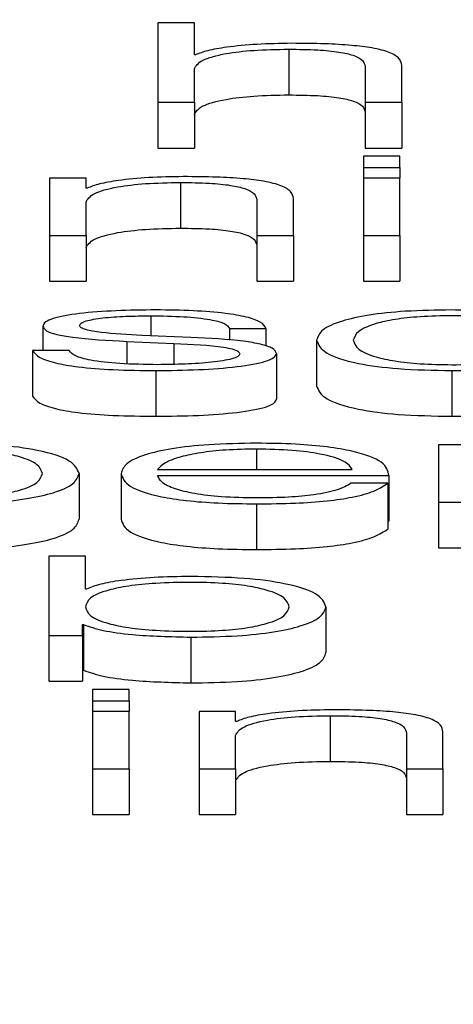
# Paper-space layout 'SHEET 2' of a CAD drawing. Units: inches. Extents: x 0 to 214, y 0 to 175.
# Drawn here: x 3 to 3, y 7 to 7 of the extents above; entities that cross this region are included whole.
import ezdxf

# ---------------------------------------------------------------- set-up
doc = ezdxf.new("R2010")
doc.units = ezdxf.units.IN
doc.header["$MEASUREMENT"] = 0
doc.layers.add('FORMAT', color=7, linetype='Continuous')
doc.styles.add('SLDTEXTSTYLE0', font='TXT', dxfattribs={"width": 0.605})
doc.dimstyles.new('SLDDIMSTYLE4', dxfattribs={"dimtxt": 0.18, "dimasz": 0.080892, "dimexe": 0, "dimexo": 0.0625, "dimgap": 0, "dimtad": 0, "dimtih": 1, "dimtoh": 1, "dimdec": 0, "dimrnd": 1e-09, "dimzin": 0, "dimdsep": 46, "dimtxsty": 'Standard', "dimsah": 1, "dimcen": 0.09, "dimadec": 0, "dimazin": 0, "dimtfac": 0.080892, "dimtdec": 0, "dimtofl": 0, "dimtmove": 0, "dimatfit": 3, "dimfxl": 0, "dimfrac": 2, "dimtolj": 1, "dimtzin": 0, "dimarcsym": 0})
doc.dimstyles.new('SLDDIMSTYLE5', dxfattribs={"dimtxt": 0.091003, "dimasz": 0.080892, "dimexe": 0, "dimexo": 0.0625, "dimgap": 0.022751, "dimtad": 0, "dimtih": 1, "dimtoh": 1, "dimdec": 6, "dimlfac": 22.6, "dimrnd": 1e-09, "dimzin": 12, "dimdsep": 46, "dimtxsty": 'SLDTEXTSTYLE0', "dimsah": 1, "dimcen": 0.09, "dimadec": 0, "dimazin": 3, "dimtfac": 1, "dimtdec": 0, "dimtmove": 0, "dimatfit": 0, "dimfxl": 0, "dimfrac": 2, "dimtolj": 1, "dimtzin": 12, "dimarcsym": 0})

# ---------------------------------------------------------------- blocks, each defined once
blk = doc.blocks.new('_D_8')
at = {"layer": 'FORMAT'}
for p, q in [((2.4612632, 7.2287847), (2.4612632, 5.1820318)), ((3.7614802, 5.8128555), (3.7614802, 5.1820318)), ((2.4612632, 5.2820318), (2.3057018, 5.2820318)), ((3.7614802, 5.2820318), (3.9170416, 5.2820318))]:
    blk.add_line(p, q, dxfattribs=at)
for points in [[(2.4612632, 5.2820318), (2.3803713, 5.2944767), (2.3803713, 5.2695869)], [(3.7614802, 5.2820318), (3.8423721, 5.2695869), (3.8423721, 5.2944767)]]:
    blk.add_solid(points, dxfattribs=at)
at = {"layer": 'FORMAT', "char_height": 0.09375, "attachment_point": 1, "style": 'SLDTEXTSTYLE0'}
for s, insert in [('29 3/8"', (2.6898439, 5.4028819)), ('CLEAR', (3.1166668, 5.4028819)), ('OPENING LENGTH', (2.5523438, 5.2631249))]:
    blk.add_mtext(s, dxfattribs=dict(at, insert=insert))

psp = doc.layouts.new('SHEET 2')

# ---------------------------------------------------------------- linework, layer by layer
at = {"color": 7, "linetype": 'Continuous', "lineweight": 25}
for p, q in [((3.24370353, 7.33200635), (3.24370353, 7.33125297)), ((3.24405162, 7.33200635), (3.24370353, 7.33200635)), ((3.24405162, 7.33170358), (3.24405162, 7.33200635)), ((3.24494764, 7.3317574), (3.24494764, 7.33132305)), ((3.24406242, 7.33170358), (3.24405162, 7.33170358)), ((3.24405162, 7.33125297), (3.24405162, 7.33157063)), ((3.24567262, 7.33159279), (3.24567262, 7.33125297)), ((3.24602041, 7.33125297), (3.24602041, 7.33160332)), ((3.24370353, 7.33125297), (3.24405162, 7.33125297)), ((3.24370353, 7.33125297), (3.24370353, 7.33081862)), ((3.24405162, 7.33125297), (3.24405162, 7.33081862)), ((3.24567262, 7.33125297), (3.24602041, 7.33125297)), ((3.24567262, 7.33125297), (3.24567262, 7.33081862)), ((3.24602041, 7.33125297), (3.24602041, 7.33081862)), ((3.24370353, 7.33081862), (3.24405162, 7.33081862)), ((3.24567262, 7.33081862), (3.24602041, 7.33081862)), ((3.2460039, 7.33073995), (3.24565612, 7.33073995)), ((3.24565612, 7.33073995), (3.24565612, 7.33063345)), ((3.2460039, 7.33063345), (3.2460039, 7.33073995)), ((3.24565612, 7.33063345), (3.2460039, 7.33063345)), ((3.24565612, 7.33063345), (3.24565612, 7.33053096)), ((3.2460039, 7.33063345), (3.2460039, 7.33053096)), ((3.24302266, 7.33053096), (3.24267488, 7.33053096)), ((3.24267488, 7.33053096), (3.24267488, 7.3299865)), ((3.24302266, 7.33043717), (3.24302266, 7.33053096)), ((3.2460039, 7.33053096), (3.24565612, 7.33053096)), ((3.24565612, 7.33053096), (3.24565612, 7.3299865)), ((3.2460039, 7.3299865), (3.2460039, 7.33053096)), ((3.24303377, 7.33043717), (3.24302266, 7.33043717)), ((3.24391868, 7.33049099), (3.24391868, 7.33005664)), ((3.24464396, 7.33032638), (3.24464396, 7.3299865)), ((3.24499175, 7.3299865), (3.24499175, 7.33033691)), ((3.24302266, 7.3299865), (3.24302266, 7.33030416)), ((3.24267488, 7.3299865), (3.24302266, 7.3299865)), ((3.24267488, 7.3299865), (3.24267488, 7.32955215)), ((3.24302266, 7.3299865), (3.24302266, 7.32955215)), ((3.24464396, 7.3299865), (3.24499175, 7.3299865)), ((3.24464396, 7.3299865), (3.24464396, 7.32955215)), ((3.24499175, 7.3299865), (3.24499175, 7.32955215)), ((3.24565612, 7.3299865), (3.2460039, 7.3299865)), ((3.24565612, 7.3299865), (3.24565612, 7.32955215)), ((3.2460039, 7.3299865), (3.2460039, 7.32955215)), ((3.24267488, 7.32955215), (3.24302266, 7.32955215)), ((3.24464396, 7.32955215), (3.24499175, 7.32955215)), ((3.24565612, 7.32955215), (3.2460039, 7.32955215)), ((3.24261396, 7.32912748), (3.24261396, 7.32889622)), ((3.2443841, 7.32910532), (3.24473129, 7.32910532)), ((3.2443841, 7.32910532), (3.2443841, 7.32899236)), ((3.24473129, 7.32910532), (3.24473129, 7.32893609)), ((3.24401831, 7.32901875), (3.24355379, 7.32903879)), ((3.24340976, 7.3289817), (3.24385777, 7.32896269)), ((3.24340976, 7.3289817), (3.24340976, 7.32876893)), ((3.24385777, 7.32896269), (3.24385777, 7.32876332)), ((3.24521291, 7.32899224), (3.24521291, 7.32855789)), ((3.24251434, 7.32889622), (3.24251434, 7.32846187)), ((3.24286182, 7.32889622), (3.24251434, 7.32889622)), ((3.24483061, 7.3288677), (3.24483061, 7.32843335)), ((3.24368643, 7.32870423), (3.24368643, 7.32826989)), ((3.24649632, 7.32870423), (3.24649632, 7.32826989)), ((3.24636939, 7.32799808), (3.24636939, 7.32745369)), ((3.24668957, 7.32799808), (3.24636939, 7.32799808)), ((3.24295605, 7.32772583), (3.24295605, 7.32729148)), ((3.24335484, 7.32772594), (3.24335484, 7.32729159)), ((3.24370263, 7.32776385), (3.24555079, 7.32776385)), ((3.24370263, 7.32770802), (3.24589858, 7.32770802)), ((3.24589858, 7.32770802), (3.24589858, 7.32727367)), ((3.24588747, 7.32763307), (3.24553969, 7.32763307)), ((3.24588747, 7.32763307), (3.24588747, 7.32719872)), ((3.24464306, 7.32743783), (3.24464306, 7.32700348)), ((3.24636939, 7.32745369), (3.24671718, 7.32745369)), ((3.24636939, 7.32745369), (3.24636939, 7.32701934)), ((3.24588747, 7.32727367), (3.24589858, 7.32727367)), ((3.24636939, 7.32701934), (3.24671718, 7.32701934)), ((3.24266887, 7.32694066), (3.24266887, 7.32618722)), ((3.24301666, 7.32694066), (3.24266887, 7.32694066)), ((3.24301666, 7.32662838), (3.24301666, 7.32694066)), ((3.24302776, 7.32662838), (3.24301666, 7.32662838)), ((3.24530083, 7.32645936), (3.24530083, 7.32602501)), ((3.24298905, 7.32629063), (3.24299986, 7.32629063)), ((3.24298905, 7.32618722), (3.24298905, 7.32629063)), ((3.24299986, 7.32629063), (3.24299986, 7.32585628)), ((3.24266887, 7.32618722), (3.24298905, 7.32618722)), ((3.24266887, 7.32618722), (3.24266887, 7.32575287)), ((3.24298905, 7.32618722), (3.24298905, 7.32575287)), ((3.24401831, 7.32617142), (3.24401831, 7.32573707)), ((3.24298905, 7.32585628), (3.24299986, 7.32585628)), ((3.24266887, 7.32575287), (3.24298905, 7.32575287)), ((3.24343136, 7.3256742), (3.24308358, 7.3256742)), ((3.24308358, 7.3256742), (3.24308358, 7.3255677)), ((3.24343136, 7.3255677), (3.24343136, 7.3256742)), ((3.24308358, 7.3255677), (3.24308358, 7.32546521)), ((3.24308358, 7.3255677), (3.24343136, 7.3255677)), ((3.24343136, 7.3255677), (3.24343136, 7.32546521)), ((3.24343136, 7.32546521), (3.24308358, 7.32546521)), ((3.24308358, 7.32546521), (3.24308358, 7.32492075)), ((3.24343136, 7.32492075), (3.24343136, 7.32546521)), ((3.24409573, 7.32546521), (3.24409573, 7.32492075)), ((3.24444352, 7.32546521), (3.24409573, 7.32546521)), ((3.24444352, 7.32537142), (3.24444352, 7.32546521)), ((3.24445462, 7.32537142), (3.24444352, 7.32537142)), ((3.24534014, 7.32542524), (3.24534014, 7.3249909)), ((3.2464126, 7.32492075), (3.2464126, 7.32527117)), ((3.24444352, 7.32492075), (3.24444352, 7.32523847)), ((3.24606452, 7.32526063), (3.24606452, 7.32492075)), ((3.24308358, 7.32492075), (3.24343136, 7.32492075)), ((3.24308358, 7.32492075), (3.24308358, 7.32448641)), ((3.24343136, 7.32492075), (3.24343136, 7.32448641)), ((3.24409573, 7.32492075), (3.24444352, 7.32492075)), ((3.24409573, 7.32492075), (3.24409573, 7.32448641)), ((3.24444352, 7.32492075), (3.24444352, 7.32448641)), ((3.24606452, 7.32492075), (3.2464126, 7.32492075)), ((3.24606452, 7.32492075), (3.24606452, 7.32448641)), ((3.2464126, 7.32492075), (3.2464126, 7.32448641)), ((3.24308358, 7.32448641), (3.24343136, 7.32448641)), ((3.24409573, 7.32448641), (3.24444352, 7.32448641)), ((3.24606452, 7.32448641), (3.2464126, 7.32448641))]:
    psp.add_line(p, q, dxfattribs=at)
at = {"color": 8, "linetype": 'Continuous', "lineweight": 25}
for p, q in [((3.24363661, 7.32922453), (3.24363661, 7.32903521)), ((3.24464306, 7.32795812), (3.24464306, 7.32776385))]:
    psp.add_line(p, q, dxfattribs=at)
at = {"color": 7, "linetype": 'Continuous', "lineweight": 25}
for points, knots in [([(3.24405162, 7.33157063), (3.24406703, 7.33159869), (3.24409634, 7.33165207), (3.24431565, 7.33171496), (3.24461745, 7.3317517), (3.24483426, 7.33175545), (3.24494764, 7.3317574)], [0, 0, 0, 0, 0.2964827, 0.5639658, 0.7719957, 1, 1, 1, 1]), ([(3.24497525, 7.33181323), (3.24486372, 7.3318113), (3.24464425, 7.33180751), (3.2443726, 7.33178043), (3.24416911, 7.33174543), (3.24409775, 7.33171744), (3.24406242, 7.33170358)], [0, 0, 0, 0, 0.2919751, 0.5746032, 0.7894326, 1, 1, 1, 1]), ([(3.24494764, 7.3317574), (3.24504095, 7.33175637), (3.24521019, 7.33175451), (3.2454301, 7.33173319), (3.24558124, 7.3316974), (3.24566197, 7.3316488), (3.24566892, 7.33161225), (3.24567262, 7.33159279)], [0, 0, 0, 0, 0.2155933, 0.391058, 0.5551251, 0.7630443, 1, 1, 1, 1]), ([(3.24602041, 7.33160332), (3.24601642, 7.33162586), (3.24600898, 7.33166788), (3.24592157, 7.33172615), (3.24575953, 7.33176943), (3.24553892, 7.33179627), (3.24527627, 7.33181104), (3.24508177, 7.33181245), (3.24497525, 7.33181323)], [0, 0, 0, 0, 0.202064, 0.3767153, 0.5365284, 0.6674309, 0.8178697, 1, 1, 1, 1]), ([(3.24405162, 7.33113628), (3.24406703, 7.33116434), (3.24409634, 7.33121772), (3.24431565, 7.33128061), (3.24461745, 7.33131736), (3.24483426, 7.3313211), (3.24494764, 7.33132305)], [0, 0, 0, 0, 0.29648269, 0.56396584, 0.7719957, 1, 1, 1, 1]), ([(3.24494764, 7.33132305), (3.24504095, 7.33132202), (3.24521019, 7.33132016), (3.2454301, 7.33129884), (3.24558124, 7.33126305), (3.24566197, 7.33121445), (3.24566892, 7.33117791), (3.24567262, 7.33115844)], [0, 0, 0, 0, 0.2155933, 0.391058, 0.5551251, 0.7630443, 1, 1, 1, 1]), ([(3.24394629, 7.33054682), (3.24383483, 7.33054489), (3.24361544, 7.33054109), (3.2433439, 7.33051402), (3.24314046, 7.33047902), (3.24306909, 7.33045103), (3.24303377, 7.33043717)], [0, 0, 0, 0, 0.291884, 0.574514, 0.7893821, 1, 1, 1, 1]), ([(3.24499175, 7.33033691), (3.24498776, 7.33035945), (3.24498032, 7.33040147), (3.2448929, 7.33045974), (3.24473082, 7.33050302), (3.24451015, 7.33052986), (3.24424742, 7.33054464), (3.24405285, 7.33054605), (3.24394629, 7.33054682)], [0, 0, 0, 0, 0.202034, 0.3766616, 0.5364635, 0.6673719, 0.8178322, 1, 1, 1, 1]), ([(3.24302266, 7.33030416), (3.24303814, 7.33033224), (3.24306757, 7.33038563), (3.24328688, 7.33044853), (3.24358861, 7.33048529), (3.24380536, 7.33048904), (3.24391868, 7.33049099)], [0, 0, 0, 0, 0.2966075, 0.5641334, 0.7721162, 1, 1, 1, 1]), ([(3.24391868, 7.33049099), (3.244012, 7.33048996), (3.24418127, 7.3304881), (3.24440123, 7.33046678), (3.24455246, 7.33043099), (3.24463329, 7.33038239), (3.24464025, 7.33034585), (3.24464396, 7.33032638)], [0, 0, 0, 0, 0.2155859, 0.3910732, 0.5551596, 0.7630732, 1, 1, 1, 1]), ([(3.24302266, 7.32986982), (3.24303814, 7.32989789), (3.24306757, 7.32995128), (3.24328688, 7.33001418), (3.24358861, 7.33005094), (3.24380536, 7.33005469), (3.24391868, 7.33005664)], [0, 0, 0, 0, 0.29660747, 0.56413338, 0.77211617, 1, 1, 1, 1]), ([(3.24391868, 7.33005664), (3.244012, 7.33005562), (3.24418127, 7.33005375), (3.24440123, 7.33003243), (3.24455246, 7.32999664), (3.24463329, 7.32994805), (3.24464025, 7.3299115), (3.24464396, 7.32989203)], [0, 0, 0, 0, 0.2155859, 0.3910732, 0.5551596, 0.7630732, 1, 1, 1, 1]), ([(3.24368643, 7.32928035), (3.24355875, 7.32927883), (3.2433068, 7.32927581), (3.24295516, 7.3292501), (3.24272599, 7.32920909), (3.24262711, 7.32916508), (3.24261849, 7.32914042), (3.24261396, 7.32912748)], [0, 0, 0, 0, 0.2560177, 0.5051916, 0.7414104, 0.8642515, 1, 1, 1, 1]), ([(3.24296115, 7.32913063), (3.24296401, 7.32913884), (3.24296944, 7.3291544), (3.24303264, 7.32918198), (3.24317934, 7.32920706), (3.24340038, 7.32922198), (3.24355734, 7.32922367), (3.24363661, 7.32922453)], [0, 0, 0, 0, 0.1376446, 0.2608922, 0.4966761, 0.7457876, 1, 1, 1, 1]), ([(3.24363661, 7.32922453), (3.24374295, 7.32922309), (3.24394587, 7.32922035), (3.24419717, 7.32919377), (3.24435299, 7.32915259), (3.2443733, 7.32912173), (3.2443841, 7.32910532)], [0, 0, 0, 0, 0.2916468, 0.5565696, 0.7641152, 1, 1, 1, 1]), ([(3.24473129, 7.32910532), (3.24472011, 7.32912561), (3.24469907, 7.3291638), (3.24455736, 7.32921365), (3.24433673, 7.32925167), (3.24403635, 7.32927622), (3.24380632, 7.32927894), (3.24368643, 7.32928035)], [0, 0, 0, 0, 0.2045004, 0.3848968, 0.558009, 0.7696233, 1, 1, 1, 1]), ([(3.24649632, 7.32928035), (3.24634697, 7.32927808), (3.24606462, 7.32927378), (3.24569736, 7.32923388), (3.24542146, 7.32917174), (3.245244, 7.32908851), (3.24522352, 7.32902509), (3.24521291, 7.32899224)], [0, 0, 0, 0, 0.200088, 0.3782517, 0.5527476, 0.7682889, 1, 1, 1, 1]), ([(3.24749737, 7.32899224), (3.2474884, 7.3290205), (3.2474708, 7.32907594), (3.24731916, 7.32914505), (3.24709225, 7.3291925), (3.24681867, 7.32921934), (3.24650682, 7.32922734), (3.2462003, 7.32921918), (3.24594883, 7.32919182), (3.24573602, 7.32914444), (3.2455885, 7.32907581), (3.2455701, 7.3290205), (3.24556069, 7.32899224)], [0, 0, 0, 0, 0.1270915, 0.2492926, 0.3288143, 0.412127, 0.5081658, 0.5953057, 0.6736966, 0.7512051, 0.8728902, 1, 1, 1, 1]), ([(3.24751388, 7.32916109), (3.24745711, 7.32917995), (3.24734095, 7.32921855), (3.24698655, 7.32926602), (3.24668227, 7.32927492), (3.24649632, 7.32928035)], [0, 0, 0, 0, 0.2709871, 0.55448439, 1, 1, 1, 1]), ([(3.24261396, 7.32912748), (3.24261926, 7.32911195), (3.24262908, 7.3290832), (3.24273454, 7.32904555), (3.24298146, 7.32900474), (3.24322873, 7.32899144), (3.24340976, 7.3289817)], [0, 0, 0, 0, 0.2009728, 0.3720723, 0.5402822, 1, 1, 1, 1]), ([(3.24355379, 7.32903879), (3.24341944, 7.32904581), (3.24321952, 7.32905625), (3.24303211, 7.32908658), (3.24296954, 7.32911038), (3.24296402, 7.3291237), (3.24296115, 7.32913063)], [0, 0, 0, 0, 0.50183085, 0.74669992, 0.86840409, 1, 1, 1, 1]), ([(3.24483061, 7.3288677), (3.2448235, 7.32888404), (3.24481002, 7.32891501), (3.24469004, 7.32895501), (3.24444491, 7.32899827), (3.24419473, 7.32901028), (3.24401831, 7.32901875)], [0, 0, 0, 0, 0.2057407, 0.389939, 0.5698092, 1, 1, 1, 1]), ([(3.24385777, 7.32896269), (3.24402828, 7.32895443), (3.24423845, 7.32894424), (3.24441618, 7.32890989), (3.2444739, 7.32888829), (3.24448014, 7.32887207), (3.24448343, 7.32886352)], [0, 0, 0, 0, 0.5781814, 0.7126738, 0.848515, 1, 1, 1, 1]), ([(3.24521291, 7.32899224), (3.24522941, 7.32895077), (3.24526102, 7.32887137), (3.24554984, 7.32877361), (3.24599241, 7.32871326), (3.24632195, 7.32870736), (3.24649632, 7.32870423)], [0, 0, 0, 0, 0.2921611, 0.5594986, 0.7669123, 1, 1, 1, 1]), ([(3.24556069, 7.32899224), (3.24557011, 7.32896401), (3.24558854, 7.32890873), (3.24573605, 7.32884014), (3.24594884, 7.32879277), (3.24620029, 7.32876541), (3.24650682, 7.32875724), (3.24681867, 7.32876525), (3.24709224, 7.32879209), (3.24731912, 7.32883953), (3.24747076, 7.3289086), (3.24748839, 7.328964), (3.24749737, 7.32899224)], [0, 0, 0, 0, 0.1270195, 0.2487038, 0.326238, 0.4046601, 0.4918314, 0.5879046, 0.6712499, 0.7507981, 0.8729989, 1, 1, 1, 1]), ([(3.24251434, 7.32889622), (3.24253072, 7.32887356), (3.24256129, 7.32883128), (3.24271563, 7.32877621), (3.24295707, 7.32873434), (3.24329271, 7.3287082), (3.24354993, 7.32870561), (3.24368643, 7.32870423)], [0, 0, 0, 0, 0.2067713, 0.3858366, 0.555032, 0.7638678, 1, 1, 1, 1]), ([(3.24370293, 7.32876006), (3.24358096, 7.32876181), (3.24334992, 7.32876514), (3.24306982, 7.32879716), (3.24290083, 7.32884377), (3.2428753, 7.3288781), (3.24286182, 7.32889622)], [0, 0, 0, 0, 0.2960575, 0.5608194, 0.7681783, 1, 1, 1, 1]), ([(3.24368643, 7.32870423), (3.24382185, 7.32870589), (3.24409002, 7.32870917), (3.24446462, 7.32873677), (3.24470994, 7.32878053), (3.24481642, 7.32882755), (3.24482573, 7.32885389), (3.24483061, 7.3288677)], [0, 0, 0, 0, 0.2545206, 0.5040056, 0.741113, 0.8642072, 1, 1, 1, 1]), ([(3.24448343, 7.32886352), (3.24447977, 7.32885462), (3.24447276, 7.32883754), (3.24439292, 7.32880718), (3.24421794, 7.3287802), (3.24396726, 7.32876334), (3.24379012, 7.32876114), (3.24370293, 7.32876006)], [0, 0, 0, 0, 0.1322063, 0.2537759, 0.4957809, 0.7518209, 1, 1, 1, 1]), ([(3.24649632, 7.32870423), (3.24661454, 7.32870603), (3.2468481, 7.32870957), (3.24714359, 7.3287371), (3.24736836, 7.32877568), (3.24744657, 7.32880732), (3.24748627, 7.32882339)], [0, 0, 0, 0, 0.28417576, 0.56144103, 0.77737351, 1, 1, 1, 1]), ([(3.24521291, 7.32855789), (3.24522941, 7.32851642), (3.24526102, 7.32843702), (3.24554984, 7.32833926), (3.24599241, 7.32827891), (3.24632195, 7.32827301), (3.24649632, 7.32826989)], [0, 0, 0, 0, 0.2921611, 0.5594986, 0.7669123, 1, 1, 1, 1]), ([(3.24251434, 7.32846187), (3.24253072, 7.32843921), (3.24256129, 7.32839694), (3.24271563, 7.32834186), (3.24295707, 7.32829999), (3.24329271, 7.32827385), (3.24354993, 7.32827126), (3.24368643, 7.32826989)], [0, 0, 0, 0, 0.2067713, 0.3858366, 0.555032, 0.7638678, 1, 1, 1, 1]), ([(3.24368643, 7.32826989), (3.24382185, 7.32827154), (3.24409002, 7.32827483), (3.24446462, 7.32830243), (3.24470994, 7.32834618), (3.24481642, 7.3283932), (3.24482573, 7.32841954), (3.24483061, 7.32843335)], [0, 0, 0, 0, 0.2545206, 0.5040056, 0.741113, 0.8642072, 1, 1, 1, 1]), ([(3.24649632, 7.32826989), (3.24661454, 7.32827168), (3.2468481, 7.32827522), (3.24714359, 7.32830275), (3.24736836, 7.32834133), (3.24744657, 7.32837298), (3.24748627, 7.32838904)], [0, 0, 0, 0, 0.2841758, 0.561441, 0.7773735, 1, 1, 1, 1]), ([(3.24295605, 7.32772583), (3.24293956, 7.32776731), (3.24290801, 7.32784675), (3.24261934, 7.32794455), (3.24217681, 7.32800492), (3.24184729, 7.32801082), (3.24167293, 7.32801394)], [0, 0, 0, 0, 0.2922758, 0.5596088, 0.7669673, 1, 1, 1, 1]), ([(3.24464306, 7.32801394), (3.2444885, 7.32801153), (3.24419812, 7.328007), (3.24382586, 7.32796486), (3.24355518, 7.32790118), (3.24338539, 7.32781902), (3.24336514, 7.32775731), (3.24335484, 7.32772594)], [0, 0, 0, 0, 0.2067684, 0.3884673, 0.5648544, 0.7787681, 1, 1, 1, 1]), ([(3.24589858, 7.32770802), (3.24589007, 7.3277502), (3.24587362, 7.3278318), (3.24563341, 7.3279269), (3.24531807, 7.32798137), (3.24500316, 7.32800928), (3.24476776, 7.32801233), (3.24464306, 7.32801394)], [0, 0, 0, 0, 0.2874426, 0.5561646, 0.6937364, 0.8377649, 1, 1, 1, 1]), ([(3.24260826, 7.32772583), (3.24259886, 7.32775408), (3.24258046, 7.32780938), (3.24243307, 7.32787802), (3.24222035, 7.32792539), (3.24196896, 7.32795282), (3.2416593, 7.32796079), (3.24134528, 7.32795361), (3.24106646, 7.32792884), (3.24083725, 7.32788267), (3.24069268, 7.3278121), (3.24067904, 7.32775554), (3.24067188, 7.32772583)], [0, 0, 0, 0, 0.1264279, 0.2474882, 0.3245999, 0.402586, 0.4892788, 0.5874159, 0.6699124, 0.7469065, 0.8670738, 1, 1, 1, 1]), ([(3.24464306, 7.32795812), (3.24454355, 7.32795641), (3.24435197, 7.32795312), (3.24410198, 7.3279251), (3.2439038, 7.32788305), (3.24375976, 7.32782802), (3.24372185, 7.32778544), (3.24370263, 7.32776385)], [0, 0, 0, 0, 0.1949398, 0.3752594, 0.5552755, 0.7745158, 1, 1, 1, 1]), ([(3.24555079, 7.32776385), (3.2455329, 7.3277914), (3.24549794, 7.32784524), (3.24528318, 7.32790977), (3.24498232, 7.32795122), (3.2447589, 7.32795576), (3.24464306, 7.32795812)], [0, 0, 0, 0, 0.2866284, 0.5600606, 0.7718963, 1, 1, 1, 1]), ([(3.24067188, 7.32772583), (3.24068085, 7.32769759), (3.24069845, 7.32764219), (3.24085002, 7.32757312), (3.24107689, 7.32752568), (3.2413505, 7.32749884), (3.24166239, 7.32749083), (3.24196893, 7.327499), (3.24222034, 7.32752636), (3.24243304, 7.32757374), (3.24258045, 7.32764233), (3.24259886, 7.3276976), (3.24260826, 7.32772583)], [0, 0, 0, 0, 0.1270027, 0.2491983, 0.3287443, 0.412099, 0.508204, 0.5953711, 0.6737811, 0.7513034, 0.8729791, 1, 1, 1, 1]), ([(3.24167293, 7.32743783), (3.24182228, 7.3274401), (3.24210459, 7.3274444), (3.24247178, 7.32748429), (3.24274759, 7.32754641), (3.24292497, 7.32762961), (3.24294544, 7.32769299), (3.24295605, 7.32772583)], [0, 0, 0, 0, 0.2001409, 0.3783305, 0.5528338, 0.7683561, 1, 1, 1, 1]), ([(3.24335484, 7.32772594), (3.24336943, 7.32768442), (3.24339724, 7.32760527), (3.24365395, 7.32751509), (3.24397456, 7.32746624), (3.24428815, 7.32744184), (3.24451987, 7.32743922), (3.24464306, 7.32743783)], [0, 0, 0, 0, 0.2906365, 0.5539904, 0.6902403, 0.835314, 1, 1, 1, 1]), ([(3.24464306, 7.32749365), (3.24452906, 7.32749563), (3.24431387, 7.32749938), (3.24404343, 7.32753296), (3.24385065, 7.32758151), (3.24372909, 7.3276415), (3.2437114, 7.32768597), (3.24370263, 7.32770802)], [0, 0, 0, 0, 0.2075205, 0.3916857, 0.5721399, 0.7878109, 1, 1, 1, 1]), ([(3.24464306, 7.32743783), (3.24476672, 7.32743901), (3.2449977, 7.32744121), (3.24531306, 7.32746348), (3.24557678, 7.32750233), (3.24578008, 7.32756034), (3.24585034, 7.32760792), (3.24588747, 7.32763307)], [0, 0, 0, 0, 0.2095119, 0.3913749, 0.5615047, 0.7682321, 1, 1, 1, 1]), ([(3.24553969, 7.32763307), (3.24550292, 7.32761147), (3.24543207, 7.32756985), (3.2452138, 7.32752342), (3.24493799, 7.3274974), (3.24474572, 7.32749496), (3.24464306, 7.32749365)], [0, 0, 0, 0, 0.2820207, 0.5434937, 0.7562627, 1, 1, 1, 1]), ([(3.24167293, 7.32700348), (3.24182228, 7.32700575), (3.24210459, 7.32701005), (3.24247178, 7.32704994), (3.24274759, 7.32711206), (3.24292497, 7.32719526), (3.24294544, 7.32725864), (3.24295605, 7.32729148)], [0, 0, 0, 0, 0.2001409, 0.3783305, 0.5528338, 0.7683561, 1, 1, 1, 1]), ([(3.24335484, 7.32729159), (3.24336943, 7.32725007), (3.24339724, 7.32717092), (3.24365395, 7.32708074), (3.24397456, 7.32703189), (3.24428815, 7.32700749), (3.24451987, 7.32700487), (3.24464306, 7.32700348)], [0, 0, 0, 0, 0.29063651, 0.55399039, 0.69024029, 0.83531396, 1, 1, 1, 1]), ([(3.24464306, 7.32700348), (3.24476672, 7.32700466), (3.2449977, 7.32700687), (3.24531306, 7.32702913), (3.24557678, 7.32706798), (3.24578008, 7.327126), (3.24585034, 7.32717357), (3.24588747, 7.32719872)], [0, 0, 0, 0, 0.2095119, 0.3913749, 0.5615047, 0.7682321, 1, 1, 1, 1]), ([(3.24495304, 7.32645936), (3.24494365, 7.32648762), (3.24492526, 7.32654294), (3.24477793, 7.32661158), (3.24456534, 7.32665899), (3.24431411, 7.32668636), (3.2440076, 7.32669453), (3.24369566, 7.32668653), (3.24342185, 7.32665968), (3.24319483, 7.32661221), (3.24304321, 7.32654308), (3.24302563, 7.32648763), (3.24301666, 7.32645936)], [0, 0, 0, 0, 0.1271076, 0.248788, 0.3262705, 0.4046048, 0.4916586, 0.5877893, 0.6711509, 0.7506953, 0.8729099, 1, 1, 1, 1]), ([(3.24401831, 7.32674748), (3.24390004, 7.32674569), (3.24366636, 7.32674214), (3.24337064, 7.32671465), (3.24314561, 7.32667609), (3.24306744, 7.32664445), (3.24302776, 7.32662838)], [0, 0, 0, 0, 0.2842108, 0.5615734, 0.7774884, 1, 1, 1, 1]), ([(3.24530083, 7.32645936), (3.24528435, 7.32650086), (3.24525281, 7.32658029), (3.24496424, 7.3266781), (3.24452192, 7.32673845), (3.24419257, 7.32674436), (3.24401831, 7.32674748)], [0, 0, 0, 0, 0.2923922, 0.5597454, 0.7670628, 1, 1, 1, 1]), ([(3.24301666, 7.32645936), (3.24302563, 7.32643113), (3.24304324, 7.32637573), (3.24319487, 7.32630665), (3.24342187, 7.32625921), (3.24369567, 7.32623237), (3.2440076, 7.32622437), (3.2443141, 7.32623254), (3.24456532, 7.3262599), (3.24477789, 7.32630728), (3.24492523, 7.32637586), (3.24494364, 7.32643113), (3.24495304, 7.32645936)], [0, 0, 0, 0, 0.1270028, 0.2492057, 0.3287717, 0.4121693, 0.5083459, 0.5954413, 0.6738089, 0.7513115, 0.8729797, 1, 1, 1, 1]), ([(3.24401831, 7.32617142), (3.24416756, 7.32617369), (3.24444972, 7.32617799), (3.24481672, 7.32621787), (3.24509242, 7.32627997), (3.24526975, 7.32636315), (3.24529022, 7.32642653), (3.24530083, 7.32645936)], [0, 0, 0, 0, 0.2000809, 0.3782451, 0.5527486, 0.7682976, 1, 1, 1, 1]), ([(3.24299986, 7.32629063), (3.24305545, 7.32627131), (3.24316672, 7.32623265), (3.24351847, 7.32618339), (3.24382627, 7.32617602), (3.24401831, 7.32617142)], [0, 0, 0, 0, 0.2730208, 0.546437, 1, 1, 1, 1]), ([(3.24401831, 7.32573707), (3.24416756, 7.32573934), (3.24444972, 7.32574364), (3.24481672, 7.32578352), (3.24509242, 7.32584563), (3.24526975, 7.32592881), (3.24529022, 7.32599218), (3.24530083, 7.32602501)], [0, 0, 0, 0, 0.2000809, 0.3782451, 0.5527486, 0.7682976, 1, 1, 1, 1]), ([(3.24299986, 7.32585628), (3.24305545, 7.32583696), (3.24316672, 7.3257983), (3.24351847, 7.32574904), (3.24382627, 7.32574167), (3.24401831, 7.32573707)], [0, 0, 0, 0, 0.2730208, 0.546437, 1, 1, 1, 1]), ([(3.24536774, 7.32548107), (3.2452562, 7.32547914), (3.24503667, 7.32547535), (3.24476494, 7.32544827), (3.24456135, 7.32541328), (3.24448996, 7.32538528), (3.24445462, 7.32537142)], [0, 0, 0, 0, 0.2919623, 0.5746235, 0.7894616, 1, 1, 1, 1]), ([(3.2464126, 7.32527117), (3.24640862, 7.3252937), (3.2464012, 7.32533572), (3.24631395, 7.32539399), (3.24615203, 7.32543727), (3.24593147, 7.32546412), (3.24566882, 7.32547889), (3.24547429, 7.3254803), (3.24536774, 7.32548107)], [0, 0, 0, 0, 0.2020736, 0.3767149, 0.536494, 0.6673715, 0.8178142, 1, 1, 1, 1]), ([(3.24444352, 7.32523847), (3.244459, 7.32526653), (3.24448844, 7.32531992), (3.24470788, 7.3253828), (3.24500981, 7.32541955), (3.24522671, 7.32542329), (3.24534014, 7.32542524)], [0, 0, 0, 0, 0.2964344, 0.5639017, 0.7719447, 1, 1, 1, 1]), ([(3.24534014, 7.32542524), (3.24543335, 7.32542422), (3.24560245, 7.32542235), (3.24582217, 7.32540103), (3.24597318, 7.32536524), (3.24605386, 7.32531664), (3.24606081, 7.3252801), (3.24606452, 7.32526063)], [0, 0, 0, 0, 0.2154649, 0.3908782, 0.554962, 0.7629516, 1, 1, 1, 1]), ([(3.24444352, 7.32480412), (3.244459, 7.32483219), (3.24448844, 7.32488557), (3.24470788, 7.32494845), (3.24500981, 7.3249852), (3.24522671, 7.32498894), (3.24534014, 7.3249909)], [0, 0, 0, 0, 0.2964344, 0.5639017, 0.7719447, 1, 1, 1, 1]), ([(3.24534014, 7.3249909), (3.24543335, 7.32498987), (3.24560245, 7.324988), (3.24582217, 7.32496668), (3.24597318, 7.32493089), (3.24605386, 7.32488229), (3.24606081, 7.32484575), (3.24606452, 7.32482628)], [0, 0, 0, 0, 0.2154649, 0.3908782, 0.554962, 0.7629516, 1, 1, 1, 1])]:
    psp.add_open_spline(points, degree=3, knots=knots, dxfattribs=at)

# ---------------------------------------------------------------- dimensions: what is measured, and where the dimension line sits
at = {"layer": 'FORMAT'}
dim = psp.add_linear_dim(base=(3.76148016, 5.28203178), p1=(2.4612632, 7.32878465), p2=(3.76148016, 5.91285545), text='<> CLEAR\\POPENING LENGTH', dimstyle='SLDDIMSTYLE5', dxfattribs=at)
dim.commit()
dim.dimension.update_dxf_attribs({"geometry": '_D_8', "text_midpoint": (3.11137168, 5.28203178), "dimtype": 160})

# ---------------------------------------------------------------- leaders
at = {"color": 7, "linetype": 'Continuous'}
psp.add_leader([(13.8315, 17.17257954), (12.8315, 16.17257954), (0, 0)], dimstyle='SLDDIMSTYLE4', dxfattribs=at)

doc.saveas('drawing.dxf')
